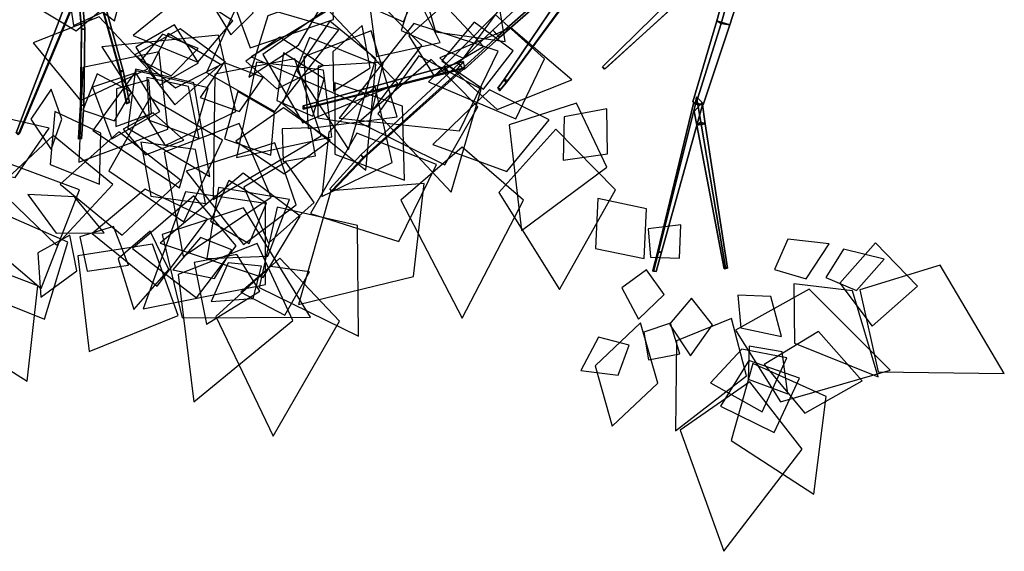
# Model space of a CAD drawing. Extents: x -1.7 to 1.81, y -2.17 to 1.97.
# Drawn here: x -1.15 to -0.67, y -0.89 to -0.63 of the extents above; entities that cross this region are included whole.
import ezdxf

# ---------------------------------------------------------------- set-up
doc = ezdxf.new("R2010")
doc.units = 0
for name, color, linetype in [('B2', 14, 'CONTINUOUS'), ('B3', 14, 'CONTINUOUS'), ('L1', 96, 'CONTINUOUS')]:
    doc.layers.add(name, color=color, linetype=linetype)

msp = doc.modelspace()

# ---------------------------------------------------------------- linework, layer by layer
at = {"layer": 'B2', "color": 253}
for points in [[(-0.863529, -0.590819, 0.692946), (-0.868007, -0.585511, 0.690651), (-0.923638, -0.63719, 0.686142), (-0.92043, -0.640746, 0.687666)], [(-0.92043, -0.640746, 0.687666), (-0.923638, -0.63719, 0.686142), (-0.940461, -0.653313, 0.686582), (-0.937669, -0.656343, 0.687881)]]:
    msp.add_3dface(points, dxfattribs=at)
at = {"layer": 'B2', "color": 251}
for points in [[(-0.868007, -0.585511, 0.690651), (-0.864088, -0.58934, 0.685805), (-0.921093, -0.639896, 0.682757), (-0.923638, -0.63719, 0.686142)], [(-0.804251, -0.59463, 0.721356), (-0.801888, -0.595904, 0.713558), (-0.81268, -0.633951, 0.718736), (-0.814723, -0.632501, 0.72508)], [(-0.814723, -0.632501, 0.72508), (-0.81268, -0.633951, 0.718736), (-0.824915, -0.673201, 0.725343), (-0.826408, -0.67196, 0.730313)], [(-0.923638, -0.63719, 0.686142), (-0.921093, -0.639896, 0.682757), (-0.93833, -0.655681, 0.683663), (-0.940461, -0.653313, 0.686582)]]:
    msp.add_3dface(points, dxfattribs=at)
at = {"layer": 'B2', "color": 252}
for points in [[(-0.864088, -0.58934, 0.685805), (-0.863529, -0.590819, 0.692946), (-0.92043, -0.640746, 0.687666), (-0.921093, -0.639896, 0.682757)], [(-0.801888, -0.595904, 0.713558), (-0.796477, -0.596838, 0.719711), (-0.808329, -0.634586, 0.723949), (-0.81268, -0.633951, 0.718736)], [(-0.81268, -0.633951, 0.718736), (-0.808329, -0.634586, 0.723949), (-0.821405, -0.673544, 0.729348), (-0.824915, -0.673201, 0.725343)], [(-0.921093, -0.639896, 0.682757), (-0.92043, -0.640746, 0.687666), (-0.937669, -0.656343, 0.687881), (-0.93833, -0.655681, 0.683663)]]:
    msp.add_3dface(points, dxfattribs=at)
at = {"layer": 'B2', "color": 254}
for points in [[(-0.796477, -0.596838, 0.719711), (-0.804251, -0.59463, 0.721356), (-0.814723, -0.632501, 0.72508), (-0.808329, -0.634586, 0.723949)], [(-0.808329, -0.634586, 0.723949), (-0.814723, -0.632501, 0.72508), (-0.826408, -0.67196, 0.730313), (-0.821405, -0.673544, 0.729348)]]:
    msp.add_3dface(points, dxfattribs=at)
at = {"layer": 'B3', "color": 251}
for points in [[(-1.129504, -0.570109, 0.630022), (-1.127564, -0.569852, 0.630936), (-1.122069, -0.636582, 0.637785), (-1.123767, -0.636779, 0.636893)], [(-1.129341, -0.569877, 0.632163), (-1.129504, -0.570109, 0.630022), (-1.123767, -0.636779, 0.636893), (-1.123708, -0.636488, 0.638798)], [(-1.128041, -0.574764, 0.629658), (-1.128242, -0.573714, 0.627802), (-1.104988, -0.656784, 0.578488), (-1.104923, -0.65765, 0.580059)], [(-1.128242, -0.573714, 0.627802), (-1.126345, -0.573779, 0.628795), (-1.103435, -0.656912, 0.579378), (-1.104988, -0.656784, 0.578488)], [(-0.874348, -0.596042, 0.680466), (-0.869358, -0.597238, 0.678019), (-0.916441, -0.66164, 0.617727), (-0.918202, -0.661171, 0.618532)], [(-1.130403, -0.621263, 0.749908), (-1.126545, -0.621762, 0.748391), (-1.153967, -0.687369, 0.71327), (-1.15557, -0.687041, 0.713846)], [(-0.837055, -0.622257, 0.734887), (-0.835378, -0.625195, 0.733049), (-0.869445, -0.656168, 0.748684), (-0.870273, -0.654979, 0.749639)], [(-1.123708, -0.636488, 0.638798), (-1.123767, -0.636779, 0.636893), (-1.12412, -0.673794, 0.644386), (-1.124174, -0.67339, 0.646132)], [(-1.123767, -0.636779, 0.636893), (-1.122069, -0.636582, 0.637785), (-1.122597, -0.673639, 0.645318), (-1.12412, -0.673794, 0.644386)], [(-0.940213, -0.653578, 0.68649), (-0.938379, -0.655588, 0.684024), (-0.986755, -0.699026, 0.684578), (-0.987806, -0.697821, 0.686147)], [(-0.941788, -0.656934, 0.685924), (-0.937322, -0.655374, 0.687742), (-0.945459, -0.657446, 0.691583), (-0.946794, -0.658171, 0.688448)], [(-1.104923, -0.65765, 0.580059), (-1.104988, -0.656784, 0.578488), (-1.101836, -0.672101, 0.570391), (-1.101865, -0.672901, 0.571927)], [(-1.104988, -0.656784, 0.578488), (-1.103435, -0.656912, 0.579378), (-1.100375, -0.672273, 0.571304), (-1.101836, -0.672101, 0.570391)], [(-0.918202, -0.661171, 0.618532), (-0.916441, -0.66164, 0.617727), (-0.919736, -0.665774, 0.613154), (-0.92127, -0.665319, 0.613816)], [(-0.825791, -0.676672, 0.728902), (-0.824568, -0.669533, 0.727136), (-0.822466, -0.681877, 0.723159), (-0.824471, -0.683361, 0.726527)], [(-1.124174, -0.67339, 0.646132), (-1.12412, -0.673794, 0.644386), (-1.125172, -0.690177, 0.648665), (-1.125255, -0.689738, 0.650339)], [(-1.12412, -0.673794, 0.644386), (-1.122597, -0.673639, 0.645318), (-1.123718, -0.690029, 0.649595), (-1.125172, -0.690177, 0.648665)], [(-0.825935, -0.672134, 0.730178), (-0.825034, -0.673149, 0.725853), (-0.843079, -0.745196, 0.740303), (-0.843466, -0.744627, 0.742252)], [(-0.824471, -0.683361, 0.726527), (-0.822466, -0.681877, 0.723159), (-0.810463, -0.752719, 0.700638), (-0.811216, -0.753354, 0.702064)], [(-0.987806, -0.697821, 0.686147), (-0.986755, -0.699026, 0.684578), (-1.002167, -0.715354, 0.687727), (-1.0029, -0.71443, 0.688996)], [(-0.843466, -0.744627, 0.742252), (-0.843079, -0.745196, 0.740303), (-0.845493, -0.754663, 0.743336), (-0.845795, -0.754088, 0.744942)]]:
    msp.add_3dface(points, dxfattribs=at)
at = {"layer": 'B3', "color": 254}
for points in [[(-1.127564, -0.569852, 0.630936), (-1.129341, -0.569877, 0.632163), (-1.123708, -0.636488, 0.638798), (-1.122069, -0.636582, 0.637785)], [(-1.126345, -0.573779, 0.628795), (-1.128041, -0.574764, 0.629658), (-1.104923, -0.65765, 0.580059), (-1.103435, -0.656912, 0.579378)], [(-1.122069, -0.636582, 0.637785), (-1.123708, -0.636488, 0.638798), (-1.124174, -0.67339, 0.646132), (-1.122597, -0.673639, 0.645318)], [(-1.103435, -0.656912, 0.579378), (-1.104923, -0.65765, 0.580059), (-1.101865, -0.672901, 0.571927), (-1.100375, -0.672273, 0.571304)], [(-1.122597, -0.673639, 0.645318), (-1.124174, -0.67339, 0.646132), (-1.125255, -0.689738, 0.650339), (-1.123718, -0.690029, 0.649595)], [(-0.821758, -0.673421, 0.728974), (-0.825935, -0.672134, 0.730178), (-0.843466, -0.744627, 0.742252), (-0.841569, -0.745247, 0.741713)], [(-0.821929, -0.672375, 0.730275), (-0.825791, -0.676672, 0.728902), (-0.824471, -0.683361, 0.726527), (-0.820334, -0.682704, 0.726671)], [(-0.820334, -0.682704, 0.726671), (-0.824471, -0.683361, 0.726527), (-0.811216, -0.753354, 0.702064), (-0.809519, -0.753, 0.702064)], [(-0.841569, -0.745247, 0.741713), (-0.843466, -0.744627, 0.742252), (-0.845795, -0.754088, 0.744942), (-0.844212, -0.754638, 0.744502)]]:
    msp.add_3dface(points, dxfattribs=at)
at = {"layer": 'B3', "color": 252}
for points in [[(-0.871138, -0.600279, 0.68248), (-0.874348, -0.596042, 0.680466), (-0.918202, -0.661171, 0.618532), (-0.917156, -0.662708, 0.619249)], [(-1.127636, -0.623614, 0.75197), (-1.130403, -0.621263, 0.749908), (-1.15557, -0.687041, 0.713846), (-1.154512, -0.688066, 0.714762)], [(-0.835378, -0.625195, 0.733049), (-0.834375, -0.624367, 0.736672), (-0.869021, -0.655945, 0.750351), (-0.869445, -0.656168, 0.748684)], [(-0.947013, -0.654939, 0.68973), (-0.946794, -0.658171, 0.688448), (-1.015849, -0.675561, 0.722885), (-1.015901, -0.673915, 0.72343)], [(-0.938379, -0.655588, 0.684024), (-0.937868, -0.656171, 0.687613), (-0.986264, -0.699333, 0.686741), (-0.986755, -0.699026, 0.684578)], [(-0.946794, -0.658171, 0.688448), (-0.945459, -0.657446, 0.691583), (-1.015171, -0.675136, 0.724424), (-1.015849, -0.675561, 0.722885)], [(-0.917156, -0.662708, 0.619249), (-0.918202, -0.661171, 0.618532), (-0.92127, -0.665319, 0.613816), (-0.920427, -0.666692, 0.614451)], [(-0.824568, -0.669533, 0.727136), (-0.821929, -0.672375, 0.730275), (-0.820334, -0.682704, 0.726671), (-0.822466, -0.681877, 0.723159)], [(-0.825034, -0.673149, 0.725853), (-0.821758, -0.673421, 0.728974), (-0.841569, -0.745247, 0.741713), (-0.843079, -0.745196, 0.740303)], [(-0.822466, -0.681877, 0.723159), (-0.820334, -0.682704, 0.726671), (-0.809519, -0.753, 0.702064), (-0.810463, -0.752719, 0.700638)], [(-0.986755, -0.699026, 0.684578), (-0.986264, -0.699333, 0.686741), (-1.001609, -0.715526, 0.689358), (-1.002167, -0.715354, 0.687727)], [(-0.843079, -0.745196, 0.740303), (-0.841569, -0.745247, 0.741713), (-0.844212, -0.754638, 0.744502), (-0.845493, -0.754663, 0.743336)]]:
    msp.add_3dface(points, dxfattribs=at)
at = {"layer": 'B3', "color": 253}
for points in [[(-0.869358, -0.597238, 0.678019), (-0.871138, -0.600279, 0.68248), (-0.917156, -0.662708, 0.619249), (-0.916441, -0.66164, 0.617727)], [(-1.126545, -0.621762, 0.748391), (-1.127636, -0.623614, 0.75197), (-1.154512, -0.688066, 0.714762), (-1.153967, -0.687369, 0.71327)], [(-0.834375, -0.624367, 0.736672), (-0.837055, -0.622257, 0.734887), (-0.870273, -0.654979, 0.749639), (-0.869021, -0.655945, 0.750351)], [(-0.945459, -0.657446, 0.691583), (-0.947013, -0.654939, 0.68973), (-1.015901, -0.673915, 0.72343), (-1.015171, -0.675136, 0.724424)], [(-0.937868, -0.656171, 0.687613), (-0.940213, -0.653578, 0.68649), (-0.987806, -0.697821, 0.686147), (-0.986264, -0.699333, 0.686741)], [(-0.937322, -0.655374, 0.687742), (-0.937879, -0.652449, 0.685262), (-0.947013, -0.654939, 0.68973), (-0.945459, -0.657446, 0.691583)], [(-0.937879, -0.652449, 0.685262), (-0.941788, -0.656934, 0.685924), (-0.946794, -0.658171, 0.688448), (-0.947013, -0.654939, 0.68973)], [(-0.916441, -0.66164, 0.617727), (-0.917156, -0.662708, 0.619249), (-0.920427, -0.666692, 0.614451), (-0.919736, -0.665774, 0.613154)], [(-0.986264, -0.699333, 0.686741), (-0.987806, -0.697821, 0.686147), (-1.0029, -0.71443, 0.688996), (-1.001609, -0.715526, 0.689358)]]:
    msp.add_3dface(points, dxfattribs=at)
at = {"layer": 'L1', "color": 74}
for points in [[(-1.041727, -0.645713, 0.540777), (-1.001253, -0.631848, 0.547131), (-1.004103, -0.566709, 0.559358), (-1.056471, -0.605552, 0.547131)], [(-1.018142, -0.644396, 0.733138), (-1.003675, -0.619404, 0.757247), (-1.03319, -0.630068, 0.807276), (-1.042397, -0.66007, 0.757247)], [(-1.046966, -0.676729, 0.756216), (-1.035325, -0.66021, 0.776611), (-1.054491, -0.652864, 0.797865), (-1.065976, -0.669875, 0.776611)], [(-1.097276, -0.657878, 0.764005), (-1.118366, -0.664875, 0.779861), (-1.108932, -0.690036, 0.803407), (-1.085567, -0.676764, 0.779861)], [(-1.158719, -0.702185, 0.704016), (-1.182596, -0.72944, 0.686736), (-1.143357, -0.762863, 0.651412), (-1.12475, -0.714795, 0.686736)], [(-1.033798, -0.721322, 0.741615), (-1.052068, -0.710317, 0.760835), (-1.061065, -0.730088, 0.780864), (-1.042232, -0.740912, 0.760835)], [(-1.084477, -0.736621, 0.576129), (-1.074719, -0.777079, 0.587903), (-1.012372, -0.776838, 0.610565), (-1.044927, -0.723665, 0.587903)], [(-0.827077, -0.76765, 0.724913), (-0.837684, -0.780239, 0.720032), (-0.827531, -0.795697, 0.714182), (-0.816883, -0.780575, 0.720032)], [(-0.797137, -0.799361, 0.729461), (-0.807782, -0.836946, 0.726433), (-0.767506, -0.863041, 0.722272), (-0.761528, -0.815424, 0.726433)]]:
    msp.add_3dface(points, dxfattribs=at)
at = {"layer": 'L1', "color": 98}
for points in [[(-0.967123, -0.63298, 0.607898), (-0.951528, -0.595878, 0.636389), (-0.990066, -0.575593, 0.669334), (-1.003997, -0.616855, 0.636389)], [(-1.125164, -0.581115, 0.548069), (-1.136803, -0.610237, 0.562563), (-1.107768, -0.632613, 0.581081), (-1.098249, -0.597213, 0.562563)], [(-0.917629, -0.642665, 0.744549), (-0.923205, -0.608774, 0.748279), (-0.962714, -0.598625, 0.753044), (-0.951641, -0.637885, 0.748279)], [(-1.050204, -0.632559, 0.710864), (-1.072258, -0.618195, 0.718109), (-1.098647, -0.639744, 0.728868), (-1.067139, -0.652706, 0.718109)], [(-1.06301, -0.657781, 0.540621), (-1.02963, -0.676695, 0.556018), (-0.998596, -0.636975, 0.580783), (-1.047002, -0.622915, 0.556018)], [(-1.097745, -0.64917, 0.754569), (-1.078023, -0.665158, 0.756965), (-1.053642, -0.652694, 0.759633), (-1.075735, -0.636517, 0.756965)], [(-1.085774, -0.663822, 0.544465), (-1.066835, -0.652995, 0.523283), (-1.078445, -0.634484, 0.502029), (-1.097396, -0.645361, 0.523283)], [(-0.921088, -0.647293, 0.747925), (-0.962034, -0.633835, 0.760088), (-0.998344, -0.679979, 0.779353), (-0.939941, -0.686052, 0.760088)], [(-0.913865, -0.647169, 0.746281), (-0.932812, -0.633287, 0.764179), (-0.948468, -0.652085, 0.783503), (-0.928197, -0.665779, 0.764179)], [(-1.019984, -0.651063, 0.732883), (-1.058845, -0.658582, 0.739581), (-1.05973, -0.719543, 0.753273), (-1.007237, -0.688536, 0.739581)], [(-1.097096, -0.656845, 0.627964), (-1.118153, -0.68594, 0.6459), (-1.076002, -0.713934, 0.682562), (-1.062181, -0.665258, 0.6459)], [(-1.13336, -0.680525, 0.593863), (-1.138489, -0.665768, 0.609694), (-1.148405, -0.680505, 0.64013), (-1.138528, -0.695267, 0.609694)], [(-0.896222, -0.680768, 0.770997), (-0.925309, -0.666129, 0.782541), (-0.952873, -0.692764, 0.79729), (-0.916879, -0.705941, 0.782541)], [(-1.002806, -0.690714, 0.716785), (-1.025475, -0.6749, 0.724551), (-1.048731, -0.691231, 0.732644), (-1.025113, -0.707035, 0.724551)], [(-0.888924, -0.679348, 0.770822), (-0.889404, -0.700472, 0.791453), (-0.867828, -0.697272, 0.813726), (-0.868156, -0.675462, 0.791453)], [(-1.012337, -0.684699, 0.762298), (-1.026203, -0.685148, 0.77339), (-1.02573, -0.701097, 0.788053), (-1.010008, -0.698375, 0.77339)], [(-1.105658, -0.686631, 0.72179), (-1.134153, -0.712101, 0.754407), (-1.103975, -0.73698, 0.788849), (-1.075525, -0.710141, 0.754407)], [(-0.951154, -0.702534, 0.608191), (-0.989821, -0.687267, 0.634711), (-1.012432, -0.726388, 0.665375), (-0.969322, -0.739925, 0.634711)], [(-0.893047, -0.685326, 0.774731), (-0.9207, -0.716146, 0.791791), (-0.891267, -0.76329, 0.818811), (-0.864016, -0.714852, 0.791791)], [(-1.094918, -0.691628, 0.562141), (-1.090052, -0.717988, 0.547785), (-1.063427, -0.721569, 0.533381), (-1.068347, -0.695159, 0.547785)], [(-1.092786, -0.714599, 0.568503), (-1.118603, -0.736106, 0.592585), (-1.086973, -0.761664, 0.631321), (-1.062512, -0.729178, 0.592585)], [(-1.048451, -0.742072, 0.668429), (-1.06916, -0.717822, 0.688849), (-1.098913, -0.743428, 0.719841), (-1.067828, -0.767399, 0.688849)], [(-1.033182, -0.747188, 0.718431), (-1.022529, -0.719473, 0.741931), (-1.057121, -0.713757, 0.777597), (-1.062852, -0.748347, 0.741931)], [(-1.130357, -0.740307, 0.687084), (-1.166318, -0.724635, 0.71848), (-1.178956, -0.762809, 0.751633), (-1.141672, -0.777868, 0.71848)], [(-0.846915, -0.747676, 0.802388), (-0.832936, -0.748047, 0.81334), (-0.832174, -0.731941, 0.827817), (-0.848196, -0.733752, 0.81334)], [(-0.754978, -0.760243, 0.705832), (-0.739215, -0.781249, 0.728279), (-0.717189, -0.761781, 0.75696), (-0.73756, -0.740588, 0.728279)], [(-0.761659, -0.757467, 0.696092), (-0.746824, -0.763898, 0.692916), (-0.733343, -0.748539, 0.688374), (-0.753196, -0.74369, 0.692916)], [(-0.857412, -0.790544, 0.772762), (-0.872346, -0.786561, 0.781513), (-0.88083, -0.802803, 0.793081), (-0.862649, -0.805086, 0.781513)], [(-0.802608, -0.792456, 0.731556), (-0.817831, -0.808767, 0.750463), (-0.792705, -0.822875, 0.787574), (-0.7807, -0.796679, 0.750463)], [(-0.798925, -0.790898, 0.700328), (-0.799464, -0.807096, 0.697347), (-0.780199, -0.814092, 0.693082), (-0.782978, -0.793785, 0.697347)], [(-0.799095, -0.797984, 0.710177), (-0.812869, -0.820104, 0.732862), (-0.786762, -0.83295, 0.761847), (-0.774491, -0.806568, 0.732862)]]:
    msp.add_3dface(points, dxfattribs=at)
at = {"layer": 'L1', "color": 86}
for points in [[(-1.100129, -0.6222, 0.80302), (-1.100041, -0.591954, 0.827927), (-1.13261, -0.601368, 0.862147), (-1.127582, -0.634896, 0.827927)], [(-1.113409, -0.626573, 0.80957), (-1.127109, -0.61671, 0.81271), (-1.142614, -0.627741, 0.816474), (-1.126278, -0.637498, 0.81271)], [(-0.98331, -0.626877, 1.298537), (-0.980267, -0.649975, 1.280861), (-0.949333, -0.643126, 1.246165), (-0.963419, -0.614747, 1.280861)], [(-1.11507, -0.630644, 0.820544), (-1.147257, -0.643298, 0.852758), (-1.124265, -0.671321, 0.889653), (-1.091456, -0.655911, 0.852758)], [(-1.002933, -0.632728, 1.320954), (-1.019179, -0.656641, 1.316545), (-0.993824, -0.695239, 1.307889), (-0.980538, -0.651011, 1.316545)], [(-1.048659, -0.676765, 0.751099), (-1.057083, -0.639556, 0.763593), (-1.113825, -0.645269, 0.789131), (-1.08305, -0.693281, 0.763593)], [(-1.012769, -0.640643, 0.718236), (-1.0259, -0.672862, 0.720281), (-0.985489, -0.705329, 0.724076), (-0.980531, -0.653729, 0.720281)], [(-1.085914, -0.647591, 0.764636), (-1.123025, -0.655271, 0.774585), (-1.125026, -0.701417, 0.788255), (-1.081754, -0.68526, 0.774585)], [(-1.011248, -0.679061, 0.756858), (-1.005792, -0.660785, 0.764989), (-1.025471, -0.648085, 0.776195), (-1.028665, -0.671288, 0.764989)], [(-1.107659, -0.681277, 0.716037), (-1.099445, -0.667238, 0.728894), (-1.116184, -0.658299, 0.746616), (-1.123042, -0.675992, 0.728894)], [(-1.090946, -0.661294, 0.760945), (-1.106743, -0.665683, 0.755846), (-1.106965, -0.684091, 0.749735), (-1.089721, -0.677643, 0.755846)], [(-1.00341, -0.686701, 0.740755), (-1.006811, -0.718124, 0.764865), (-0.972701, -0.701511, 0.818405), (-0.980938, -0.664475, 0.764865)], [(-1.090503, -0.669993, 0.769477), (-1.110417, -0.705677, 0.793225), (-1.074023, -0.730393, 0.820423), (-1.055225, -0.690618, 0.793225)], [(-1.029882, -0.677392, 0.735342), (-1.047677, -0.666976, 0.753232), (-1.054124, -0.68998, 0.779798), (-1.031599, -0.697939, 0.753232)], [(-1.024306, -0.701435, 0.726935), (-1.044764, -0.713602, 0.740301), (-1.032763, -0.740779, 0.760148), (-1.010655, -0.720934, 0.740301)], [(-0.957113, -0.711843, 0.609076), (-1.002435, -0.715257, 0.607396), (-1.018246, -0.770609, 0.605011), (-0.962314, -0.756994, 0.607396)], [(-1.034172, -0.721491, 0.736218), (-1.073225, -0.715765, 0.743544), (-1.093753, -0.772851, 0.758519), (-1.034264, -0.760961, 0.743544)], [(-1.124527, -0.737702, 0.682062), (-1.120924, -0.754385, 0.693832), (-1.100853, -0.751542, 0.710056), (-1.108222, -0.732657, 0.693832)], [(-0.78673, -0.753596, 0.696708), (-0.771292, -0.758111, 0.700286), (-0.760044, -0.741213, 0.705404), (-0.78021, -0.738891, 0.700286)], [(-1.178727, -0.748746, 0.716502), (-1.189742, -0.783037, 0.728195), (-1.150206, -0.808003, 0.745941), (-1.145054, -0.761528, 0.728195)], [(-0.804509, -0.766141, 0.700411), (-0.803047, -0.782101, 0.704244), (-0.783267, -0.786218, 0.709726), (-0.788493, -0.766702, 0.704244)], [(-0.791763, -0.799888, 0.736937), (-0.771862, -0.823595, 0.758925), (-0.74408, -0.807767, 0.782159), (-0.765294, -0.783844, 0.758925)]]:
    msp.add_3dface(points, dxfattribs=at)
at = {"layer": 'L1', "color": 64}
for points in [[(-0.937977, -0.650811, 0.600554), (-0.918263, -0.624167, 0.589968), (-0.953704, -0.591027, 0.56902), (-0.968251, -0.637317, 0.589968)], [(-0.930904, -0.67449, 0.60385), (-0.953613, -0.651321, 0.591275), (-0.988857, -0.681847, 0.566391), (-0.947103, -0.702599, 0.591275)], [(-1.092035, -0.660184, 0.761511), (-1.090885, -0.680872, 0.760757), (-1.06657, -0.689917, 0.759718), (-1.07177, -0.6645, 0.760757)], [(-0.805665, -0.783209, 0.723653), (-0.783833, -0.817996, 0.718944), (-0.730368, -0.802558, 0.71137), (-0.769767, -0.763258, 0.718944)]]:
    msp.add_3dface(points, dxfattribs=at)
at = {"layer": 'L1', "color": 88}
for points in [[(-1.040247, -0.628722, 0.707908), (-1.04611, -0.614676, 0.721986), (-1.060196, -0.624637, 0.74139), (-1.051159, -0.639333, 0.721986)], [(-0.964551, -0.639816, 1.304595), (-0.952421, -0.659198, 1.319508), (-0.928197, -0.64508, 1.341652), (-0.947421, -0.62467, 1.319508)], [(-0.898579, -0.651144, 0.736122), (-0.92256, -0.629556, 0.723101), (-0.955021, -0.662351, 0.697332), (-0.912493, -0.680256, 0.723101)], [(-1.001489, -0.647612, 1.3391), (-1.00117, -0.666773, 1.358541), (-0.983411, -0.655474, 1.38741), (-0.987257, -0.634779, 1.358541)], [(-1.094825, -0.651816, 0.62608), (-1.080077, -0.659363, 0.630595), (-1.067078, -0.646022, 0.636006), (-1.08433, -0.638998, 0.630595)], [(-1.015525, -0.650074, 0.738284), (-1.013476, -0.685016, 0.760279), (-0.970239, -0.679269, 0.795658), (-0.982853, -0.637515, 0.760279)], [(-0.959708, -0.649591, 1.304694), (-0.979573, -0.677823, 1.309045), (-0.943974, -0.715926, 1.317658), (-0.929279, -0.665894, 1.309045)], [(-1.006115, -0.656621, 1.343673), (-1.038635, -0.65271, 1.35541), (-1.048327, -0.699183, 1.378638), (-1.001935, -0.689108, 1.35541)], [(-1.008811, -0.679811, 0.766828), (-0.984009, -0.683723, 0.78287), (-0.97681, -0.652713, 0.807847), (-1.008582, -0.654703, 0.78287)], [(-1.09741, -0.656169, 0.622675), (-1.101272, -0.684907, 0.618869), (-1.061276, -0.708403, 0.611398), (-1.069157, -0.66269, 0.618869)], [(-0.883009, -0.672702, 0.754728), (-0.915727, -0.683263, 0.749378), (-0.9098, -0.734703, 0.738791), (-0.868278, -0.703766, 0.749378)], [(-1.139501, -0.684849, 0.593386), (-1.167931, -0.678368, 0.598059), (-1.18617, -0.703142, 0.603103), (-1.155954, -0.708922, 0.598059)], [(-1.114382, -0.687319, 0.690805), (-1.136738, -0.676697, 0.712912), (-1.13902, -0.702522, 0.738397), (-1.114914, -0.712065, 0.712912)], [(-1.103412, -0.685253, 0.709448), (-1.092655, -0.697869, 0.715821), (-1.074031, -0.690674, 0.724244), (-1.088861, -0.677307, 0.715821)], [(-1.127101, -0.718216, 0.665318), (-1.149808, -0.717128, 0.689497), (-1.136007, -0.73595, 0.71737), (-1.112669, -0.73578, 0.689497)], [(-1.129412, -0.736925, 0.675015), (-1.144932, -0.745475, 0.676241), (-1.143447, -0.767033, 0.677862), (-1.125981, -0.754309, 0.676241)], [(-1.038311, -0.740967, 0.660651), (-1.076707, -0.756136, 0.651338), (-1.069081, -0.818026, 0.633369), (-1.020924, -0.778411, 0.651338)], [(-1.027203, -0.748088, 0.707309), (-1.058353, -0.776518, 0.710847), (-1.030539, -0.834752, 0.717675), (-0.998331, -0.778828, 0.710847)], [(-0.745228, -0.763553, 0.709171), (-0.736283, -0.803453, 0.720084), (-0.674905, -0.80432, 0.741137), (-0.706159, -0.751488, 0.720084)], [(-0.848997, -0.753719, 0.791998), (-0.860961, -0.762503, 0.801753), (-0.852797, -0.777886, 0.814649), (-0.840306, -0.765751, 0.801753)], [(-0.777348, -0.760677, 0.695172), (-0.776884, -0.789514, 0.698141), (-0.736266, -0.805963, 0.703549), (-0.748693, -0.76394, 0.698141)], [(-0.850155, -0.784116, 0.765818), (-0.848031, -0.797613, 0.777167), (-0.832673, -0.794676, 0.79217), (-0.83722, -0.779715, 0.777167)], [(-0.807654, -0.777501, 0.699114), (-0.834316, -0.788393, 0.702446), (-0.834793, -0.832126, 0.708515), (-0.800229, -0.805328, 0.702446)], [(-0.79863, -0.8083, 0.713442), (-0.832636, -0.831923, 0.722199), (-0.811284, -0.890829, 0.739094), (-0.773264, -0.841026, 0.722199)]]:
    msp.add_3dface(points, dxfattribs=at)
at = {"layer": 'L1', "color": 76}
for points in [[(-0.958247, -0.644565, 0.599386), (-0.98599, -0.616585, 0.594114), (-1.041147, -0.650149, 0.582406), (-0.981986, -0.676013, 0.594114)], [(-1.035552, -0.649044, 0.54467), (-1.016075, -0.682207, 0.567616), (-0.969888, -0.663107, 0.603959), (-1.004202, -0.626766, 0.567616)], [(-0.949507, -0.650632, 1.309601), (-0.921556, -0.675683, 1.315317), (-0.885249, -0.66128, 1.321358), (-0.91497, -0.635935, 1.315317)], [(-1.043742, -0.652167, 0.536573), (-1.028701, -0.665667, 0.531949), (-1.006194, -0.654397, 0.525577), (-1.027209, -0.640542, 0.531949)], [(-1.000504, -0.662786, 1.351307), (-1.000469, -0.697501, 1.366682), (-0.966715, -0.710105, 1.382928), (-0.967681, -0.674088, 1.366682)], [(-1.047099, -0.68261, 0.753034), (-1.083576, -0.696455, 0.766697), (-1.074302, -0.747299, 0.788675), (-1.031479, -0.718363, 0.766697)], [(-1.137485, -0.688371, 0.600196), (-1.16499, -0.713947, 0.632146), (-1.135899, -0.74171, 0.66909), (-1.108508, -0.712267, 0.632146)], [(-0.938584, -0.694097, 0.600847), (-0.968376, -0.71991, 0.595703), (-0.938619, -0.777269, 0.58428), (-0.908814, -0.719935, 0.595703)], [(-0.850026, -0.748308, 0.780949), (-0.848859, -0.7241, 0.799312), (-0.872629, -0.719136, 0.817737), (-0.873759, -0.743393, 0.799312)], [(-1.028537, -0.723216, 0.738335), (-1.03729, -0.762361, 0.748335), (-0.988984, -0.786065, 0.764421), (-0.989458, -0.732258, 0.748335)], [(-1.090308, -0.73495, 0.570745), (-1.105972, -0.748425, 0.569032), (-1.098262, -0.773106, 0.566672), (-1.081333, -0.753562, 0.569032)], [(-1.089158, -0.741339, 0.580917), (-1.125508, -0.747054, 0.606445), (-1.120077, -0.793471, 0.646879), (-1.076741, -0.775976, 0.606445)], [(-1.048257, -0.746404, 0.668369), (-1.068955, -0.750284, 0.677638), (-1.062978, -0.780229, 0.697305), (-1.036991, -0.764195, 0.677638)], [(-1.031848, -0.752131, 0.7196), (-1.046309, -0.764676, 0.732362), (-1.024824, -0.775826, 0.759441), (-1.012887, -0.754767, 0.732362)], [(-0.851815, -0.779655, 0.754261), (-0.873879, -0.800577, 0.754155), (-0.865587, -0.82991, 0.754049), (-0.843499, -0.808903, 0.754155)]]:
    msp.add_3dface(points, dxfattribs=at)
at = {"layer": 'L1', "color": 62}
for points in [[(-1.09111, -0.657149, 0.766735), (-1.078283, -0.673459, 0.776675), (-1.056115, -0.653888, 0.797765), (-1.081517, -0.638749, 0.776675)], [(-1.019395, -0.722212, 0.665345), (-1.029756, -0.691989, 0.651566), (-1.072882, -0.70577, 0.624299), (-1.044943, -0.741397, 0.651566)], [(-1.017378, -0.727691, 0.692618), (-1.045107, -0.706687, 0.693357), (-1.085502, -0.740737, 0.694819), (-1.035385, -0.757453, 0.693357)], [(-1.050699, -0.743986, 0.663992), (-1.065875, -0.737976, 0.661736), (-1.079261, -0.753745, 0.658509), (-1.059024, -0.758026, 0.661736)], [(-1.036226, -0.752024, 0.715949), (-1.05239, -0.750449, 0.718732), (-1.060692, -0.769251, 0.722713), (-1.040192, -0.767774, 0.718732)]]:
    msp.add_3dface(points, dxfattribs=at)

doc.saveas('drawing.dxf')
